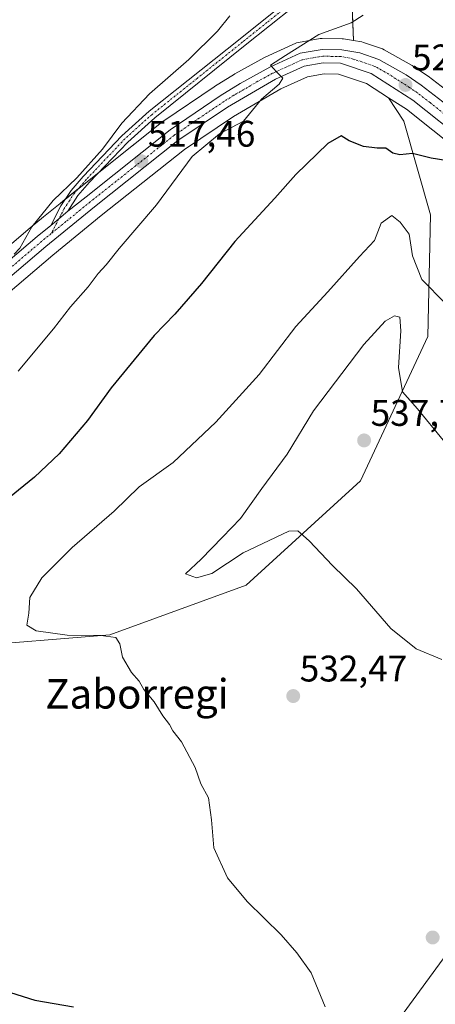
# Model space of a CAD drawing. Units: metres. Extents: x 586922 to 590363, y 4733606 to 4735963.
# Drawn here: x 588720 to 588833, y 4733999 to 4734265 of the extents above; entities that cross this region are included whole.
import ezdxf
from ezdxf.enums import TextEntityAlignment as Align

# ---------------------------------------------------------------- set-up
doc = ezdxf.new("R2010")
doc.units = ezdxf.units.M
doc.header["$MEASUREMENT"] = 0
doc.linetypes.add('TRAZO_Y_PUNTO', pattern=[1, 0.5, -0.25, 0, -0.25])
for name, color, linetype, lineweight in [('Camino', 19, 'Continuous', 0), ('Camino Cxs', 19, 'Continuous', 0), ('Camino eje', 39, 'TRAZO_Y_PUNTO', 13), ('Carretera de calzada única', 19, 'Continuous', 13), ('Carretera de calzada única Cxs', 19, 'Continuous', 13), ('Carretera de calzada única eje', 19, 'TRAZO_Y_PUNTO', 0), ('Carátula', 7, 'Continuous', 5), ('Cultivos herbáceos CxS', 92, 'Continuous', 0), ('Curva de nivel maestra', 36, 'Continuous', 30), ('Curva de nivel normal', 36, 'Continuous', 0), ('Núcleo urbano', 19, 'Continuous', 0), ('Núcleo urbano CxS', 19, 'Continuous', 0), ('Pastizal CxS', 92, 'Continuous', 0), ('Punto de cota en terreno', 7, 'Continuous', 0), ('Rótulo de punto de cota en terreno', 19, 'Continuous', 0), ('Tendido', 6, 'Continuous', 0), ('Texto cartográfico', 19, 'Continuous', 0)]:
    doc.layers.add(name, color=color, linetype=linetype, lineweight=lineweight)
doc.styles.add('Arial', font='txt', dxfattribs={"height": 0.2})

# ---------------------------------------------------------------- blocks, each defined once
blk = doc.blocks.new('*U150')
at = {"layer": 'Cultivos herbáceos CxS', "color": 92, "linetype": 'Continuous', "lineweight": 0}
for points in [[(588837.75, 4734244.52, 522.94), (588830.7, 4734249.94, 522.23), (588830.54, 4734250.05, 522.21), (588826.4, 4734252.82, 521.67), (588826.21, 4734252.94, 521.66), (588818.79, 4734257.11, 520.92), (588818.32, 4734257.32, 520.87), (588813.21, 4734259.09, 520.54), (588812.73, 4734259.21, 520.53), (588810.51, 4734259.57, 520.54), (588809.69, 4734279.5, 518.31)], [(588717.02, 4733964.9, 518.66), (588678.69, 4734003.43, 523.32), (588656.69, 4734010.89, 522.08), (588645.38, 4734016.97, 519.99), (588623.58, 4734034.95, 516.18), (588611.47, 4734050.01, 518.21), (588621.78, 4734070.88, 514.69), (588612.8, 4734083.45, 511.1), (588600.17, 4734097.81, 508.65), (588614.95, 4734116.93, 509.12), (588635.59, 4734132.36, 510.02), (588642.73, 4734130.69, 510.56), (588668.87, 4734105.63, 516.87), (588704.39, 4734095.55, 524.41), (588744.43, 4734098.77, 530.06), (588781.44, 4734112.23, 533.19), (588812.35, 4734140.4, 536.61), (588830.61, 4734179.52, 532.01), (588831.37, 4734212.43, 526.86), (588824.11, 4734237.75, 523.83), (588819.96, 4734244.13, 522.89), (588824.83, 4734240.99, 523.24), (588839.13, 4734229.66, 524.36)]]:
    blk.add_polyline3d(points, dxfattribs=at)
blk = doc.blocks.new('*U152')
at = {"layer": 'Pastizal CxS', "color": 92, "linetype": 'Continuous', "lineweight": 0}
for points in [[(588809.69, 4734279.5, 518.31), (588810.51, 4734259.57, 520.54), (588807.81, 4734260.02, 520.56), (588807.38, 4734260.06, 520.57), (588802.04, 4734260.17, 520.48), (588801.5, 4734260.13, 520.48), (588795.57, 4734259.11, 519.42), (588795.05, 4734258.97, 519.32), (588794.83, 4734258.88, 519.29), (588786.53, 4734255.09, 518.4), (588786.33, 4734254.99, 518.39), (588778.31, 4734250.57, 517.8), (588778.2, 4734250.51, 517.79), (588772.81, 4734247.18, 517.38), (588772.7, 4734247.11, 517.38), (588759.11, 4734237.88, 516.83), (588758.94, 4734237.75, 516.83), (588736.13, 4734219.68, 515.45), (588731.03, 4734215.54, 515.33), (588726.51, 4734211.87, 515.01), (588722.91, 4734208.94, 514.81), (588722.86, 4734208.9, 514.81), (588692.75, 4734183.29, 512.65)], [(588699.03, 4734176.05, 514.42), (588729, 4734201.54, 516.35), (588742.14, 4734212.21, 516.9), (588764.7, 4734230.09, 519.11), (588777.95, 4734239.06, 519.16), (588790.77, 4734246.49, 520.27), (588798.03, 4734249.79, 521.14), (588802.51, 4734250.56, 521.56), (588806.46, 4734250.48, 521.95), (588814.01, 4734247.95, 522.19), (588819.96, 4734244.13, 522.89), (588824.11, 4734237.75, 523.83), (588831.37, 4734212.43, 526.86), (588830.61, 4734179.52, 532.01), (588812.35, 4734140.4, 536.61), (588812.35, 4734140.4, 536.61), (588781.44, 4734112.23, 533.19), (588744.43, 4734098.77, 530.06), (588704.39, 4734095.55, 524.41)]]:
    blk.add_polyline3d(points, dxfattribs=at)
blk = doc.blocks.new('5PATER')
at = {"layer": 'Carátula', "linetype": 'Continuous', "lineweight": 5}
h = blk.add_hatch(color=250, dxfattribs=at)
edge = h.paths.add_edge_path()
edge.add_ellipse((0, 0.01), major_axis=(-1.33, -1.34), ratio=0.999422, start_angle=0, end_angle=360)

msp = doc.modelspace()

# ---------------------------------------------------------------- linework, layer by layer
at = {"layer": 'Camino', "color": 19, "linetype": 'Continuous', "lineweight": 0}
for points in [[(588728.43, 4734209.57, 515.47), (588731.2, 4734214.86, 515.48), (588733.97, 4734219.01, 515.23), (588737.27, 4734222.8, 514.99), (588747.72, 4734233.78, 515.32), (588755.15, 4734240.47, 515.74), (588779.74, 4734260.1, 516.25), (588793.01, 4734270.71, 516.83), (588814.53, 4734284.42, 518.64), (588823, 4734289.68, 519.65), (588829.76, 4734295.68, 520.95), (588831.01, 4734293.74, 521), (588824.38, 4734287.84, 519.73), (588815.75, 4734282.48, 518.78), (588794.34, 4734268.85, 517.28), (588781.16, 4734258.32, 516.71), (588756.62, 4734238.72, 516.17), (588749.31, 4734232.14, 515.91), (588738.96, 4734221.27, 515.63), (588735.79, 4734217.62, 515.73), (588733.08, 4734213.41, 515.9)], [(588733.08, 4734213.41, 515.9), (588730.67, 4734211.39, 515.63), (588728.43, 4734209.57, 515.47)]]:
    msp.add_polyline3d(points, dxfattribs=at)
at = {"layer": 'Camino Cxs', "color": 19, "linetype": 'Continuous', "lineweight": 0}
msp.add_polyline3d([(588733.08, 4734213.41, 515.9), (588730.67, 4734211.39, 515.63), (588728.43, 4734209.57, 515.47), (588731.2, 4734214.86, 515.48), (588733.97, 4734219.01, 515.23), (588737.27, 4734222.8, 514.99), (588747.72, 4734233.78, 515.32), (588755.15, 4734240.47, 515.74), (588779.74, 4734260.1, 516.25), (588793.01, 4734270.71, 516.83), (588814.53, 4734284.42, 518.64), (588823, 4734289.68, 519.65), (588829.76, 4734295.68, 520.95), (588831.01, 4734293.74, 521), (588824.38, 4734287.84, 519.73), (588815.75, 4734282.48, 518.78), (588794.34, 4734268.85, 517.28), (588781.16, 4734258.32, 516.71), (588756.62, 4734238.72, 516.17), (588749.31, 4734232.14, 515.91), (588738.96, 4734221.27, 515.63), (588735.79, 4734217.62, 515.73), (588733.08, 4734213.41, 515.9)], close=True, dxfattribs=at)
at = {"layer": 'Camino eje', "color": 39, "linetype": 'TRAZO_Y_PUNTO', "lineweight": 13}
msp.add_polyline3d([(588830.39, 4734294.71, 520.98), (588827.01, 4734291.71, 520.29), (588823.69, 4734288.76, 519.65), (588815.14, 4734283.45, 518.68), (588804.44, 4734276.64, 517.9), (588793.68, 4734269.78, 517.05), (588787.04, 4734264.48, 516.75), (588780.45, 4734259.21, 516.48), (588768.18, 4734249.41, 516.28), (588755.89, 4734239.6, 515.97), (588748.52, 4734232.96, 515.6), (588738.12, 4734222.04, 515.32), (588736.53, 4734220.21, 515.4), (588734.88, 4734218.32, 515.51), (588733.5, 4734216.24, 515.56), (588732.12, 4734214.16, 515.71), (588728.57, 4734207.37, 515.6)], dxfattribs=at)
at = {"layer": 'Carretera de calzada única', "color": 19, "linetype": 'Continuous', "lineweight": 13}
for points in [[(588733.08, 4734213.41, 515.9), (588738.01, 4734217.34, 516.07), (588760.8, 4734235.4, 517.65), (588774.39, 4734244.63, 518.45), (588779.78, 4734247.96, 518.85), (588787.78, 4734252.36, 519.36), (588796.08, 4734256.15, 520.02), (588802.01, 4734257.17, 520.89), (588807.32, 4734257.06, 520.95), (588812.23, 4734256.25, 521.08), (588817.32, 4734254.49, 521.63), (588824.73, 4734250.33, 522.18), (588828.87, 4734247.56, 522.6), (588835.92, 4734242.14, 523.2), (588843.33, 4734235.58, 523.92), (588859.87, 4734219.52, 525.31)], [(588841.1, 4734231.92, 524.12), (588826.58, 4734243.43, 522.73), (588815.32, 4734250.68, 521.95), (588806.98, 4734253.47, 521.16), (588802.28, 4734253.57, 520.79), (588797.14, 4734252.68, 520.57), (588789.39, 4734249.16, 519.84), (588776.35, 4734241.6, 519.05), (588762.92, 4734232.51, 518.42), (588740.26, 4734214.55, 516.38), (588727.08, 4734203.85, 515.46), (588697.07, 4734178.32, 513.65), (588681.87, 4734164.93, 512.32), (588673.94, 4734158.59, 511.5), (588666.26, 4734153.09, 510.85), (588662.62, 4734150.83, 510.48), (588655.78, 4734147.42, 510.14), (588646.44, 4734143.57, 509.23), (588624.96, 4734135.61, 508.01), (588621.69, 4734133.98, 507.55), (588615.67, 4734129.82, 507.05), (588612.96, 4734127.34, 507.05)], [(588733.08, 4734213.41, 515.9), (588730.67, 4734211.39, 515.63), (588728.43, 4734209.57, 515.47)], [(588613.51, 4734141.58, 506.34), (588614.3, 4734140.91, 506.64), (588615.12, 4734140.27, 506.88), (588617.69, 4734139.1, 507.24), (588619.55, 4734138.75, 507.41), (588622.35, 4734138.84, 507.6), (588646.39, 4734147.43, 508.29), (588654.3, 4734150.68, 509.79), (588660.87, 4734153.97, 510.37), (588671.76, 4734161.44, 511.47), (588679.57, 4734167.68, 512.23), (588694.71, 4734181.02, 513.25), (588724.8, 4734206.61, 515.21), (588728.43, 4734209.57, 515.47)]]:
    msp.add_polyline3d(points, dxfattribs=at)
at = {"layer": 'Carretera de calzada única Cxs', "color": 19, "linetype": 'Continuous', "lineweight": 13}
for points in [[(588694.71, 4734181.02, 513.25), (588724.8, 4734206.61, 515.21), (588728.43, 4734209.57, 515.47), (588730.67, 4734211.39, 515.63), (588733.08, 4734213.41, 515.9), (588738.01, 4734217.34, 516.07), (588760.8, 4734235.4, 517.65), (588774.39, 4734244.63, 518.45), (588779.78, 4734247.96, 518.85), (588787.78, 4734252.36, 519.36), (588796.08, 4734256.15, 520.02), (588802.01, 4734257.17, 520.89), (588807.32, 4734257.06, 520.95), (588812.23, 4734256.25, 521.08), (588817.32, 4734254.49, 521.63), (588824.73, 4734250.33, 522.18), (588828.87, 4734247.56, 522.6), (588835.92, 4734242.14, 523.2)], [(588841.1, 4734231.92, 524.12), (588826.58, 4734243.43, 522.73), (588815.32, 4734250.68, 521.95), (588806.98, 4734253.47, 521.16), (588802.28, 4734253.57, 520.79), (588797.14, 4734252.68, 520.57), (588789.39, 4734249.16, 519.84), (588776.35, 4734241.6, 519.05), (588762.92, 4734232.51, 518.42), (588740.26, 4734214.55, 516.38), (588727.08, 4734203.85, 515.46), (588697.07, 4734178.32, 513.65)]]:
    msp.add_polyline3d(points, dxfattribs=at)
at = {"layer": 'Carretera de calzada única eje', "color": 19, "linetype": 'TRAZO_Y_PUNTO', "lineweight": 0}
for points in [[(588838.51, 4734237.02, 523.69), (588831.25, 4734242.79, 523.07), (588827.73, 4734245.5, 522.72), (588825.66, 4734246.88, 522.63), (588820.03, 4734250.51, 522.04), (588816.32, 4734252.59, 521.93), (588813.78, 4734253.47, 521.74), (588809.6, 4734254.85, 521.23), (588807.14, 4734255.26, 521.06), (588804.8, 4734255.31, 520.95), (588802.14, 4734255.36, 520.83), (588799.57, 4734254.93, 520.57), (588796.62, 4734254.42, 520.31), (588792.46, 4734252.52, 520.2), (588788.57, 4734250.76, 519.65), (588784.58, 4734248.56, 519.56), (588778.07, 4734244.77, 518.94), (588775.37, 4734243.11, 518.93), (588768.66, 4734238.57, 518.56), (588761.87, 4734233.94, 518.09), (588750.48, 4734224.93, 517.08), (588739.14, 4734215.94, 516.26), (588732.55, 4734210.59, 515.83), (588728.57, 4734207.37, 515.6)], [(588728.57, 4734207.37, 515.6), (588725.94, 4734205.24, 515.34), (588710.89, 4734192.43, 514.4), (588695.89, 4734179.67, 513.48), (588688.32, 4734173, 512.91), (588680.73, 4734166.3, 512.25), (588672.85, 4734160.01, 511.52), (588669.01, 4734157.26, 511.12), (588663.57, 4734153.52, 510.64), (588661.75, 4734152.4, 510.45), (588658.32, 4734150.68, 510.12), (588655.05, 4734149.05, 509.97), (588651.08, 4734147.42, 509.53), (588646.42, 4734145.5, 508.76), (588634.39, 4734141.21, 508.52), (588623.66, 4734137.23, 507.8), (588622.01, 4734136.41, 507.62), (588612.35, 4734134.8, 506.96)]]:
    msp.add_polyline3d(points, dxfattribs=at)
at = {"layer": 'Cultivos herbáceos CxS', "color": 92, "linetype": 'Continuous', "lineweight": 0}
for points in [[(588810.51, 4734259.57, 520.54), (588809.73, 4734278.65, 518.34)], [(588837.75, 4734244.52, 522.94), (588830.7, 4734249.94, 522.23), (588830.54, 4734250.05, 522.21), (588826.4, 4734252.82, 521.67), (588826.21, 4734252.94, 521.66), (588818.79, 4734257.11, 520.92), (588818.32, 4734257.32, 520.87), (588813.21, 4734259.09, 520.54), (588812.73, 4734259.21, 520.53), (588810.51, 4734259.57, 520.54)], [(588717.02, 4733964.9, 518.66), (588678.69, 4734003.43, 523.32), (588656.69, 4734010.89, 522.08), (588645.38, 4734016.97, 519.99), (588623.58, 4734034.95, 516.18), (588611.47, 4734050.01, 518.21), (588621.78, 4734070.88, 514.69), (588612.8, 4734083.45, 511.1), (588600.17, 4734097.81, 508.65), (588614.95, 4734116.94, 509.12), (588635.59, 4734132.36, 510.02), (588642.73, 4734130.69, 510.56), (588668.86, 4734105.63, 516.87), (588704.39, 4734095.55, 524.41), (588744.43, 4734098.77, 530.06), (588781.44, 4734112.23, 533.19), (588812.35, 4734140.4, 536.61), (588830.61, 4734179.52, 532.01), (588831.37, 4734212.43, 526.86), (588824.11, 4734237.75, 523.83), (588819.96, 4734244.13, 522.89)], [(588819.96, 4734244.13, 522.89), (588824.83, 4734240.99, 523.24), (588839.13, 4734229.66, 524.36)]]:
    msp.add_polyline3d(points, dxfattribs=at)
at = {"layer": 'Curva de nivel maestra', "color": 36, "linetype": 'Continuous', "lineweight": 30}
for points in [[(588835.55, 4734227.13, 525), (588831.53, 4734227.78, 525), (588826.44, 4734229.02, 525), (588823.07, 4734228.65, 525), (588821.18, 4734229.12, 525), (588819.24, 4734230.49, 525), (588816.9, 4734230.48, 525), (588813.17, 4734230.94, 525), (588809.31, 4734232.43, 525), (588807.17, 4734233.78, 525), (588803.56, 4734231.75, 525), (588794.87, 4734223.3, 525), (588789.16, 4734216.98, 525), (588778.29, 4734205.23, 525), (588769.3, 4734193.81, 525), (588762.03, 4734185.56, 525), (588756.45, 4734179.79, 525), (588744.82, 4734165.62, 525), (588738.37, 4734156.77, 525), (588730.69, 4734147.71, 525), (588724.04, 4734141.44, 525), (588714.29, 4734133.63, 525)], [(588715.83, 4734002.47, 525), (588724.11, 4733999.93, 525), (588734.57, 4733998.06, 525)]]:
    msp.add_polyline3d(points, dxfattribs=at)
at = {"layer": 'Curva de nivel normal', "color": 36, "linetype": 'Continuous', "lineweight": 0}
for points in [[(588776.97, 4734266.28, 515), (588773.64, 4734262.13, 515), (588765.83, 4734254.47, 515), (588755.17, 4734245.18, 515), (588747.72, 4734237.24, 515), (588742.45, 4734230.21, 515), (588735.51, 4734222.42, 515), (588729.06, 4734216.3, 515), (588723.33, 4734209.14, 515), (588720.05, 4734203.41, 515), (588718.56, 4734201.79, 515)], [(588813.14, 4734266.47, 520), (588809.87, 4734264.36, 520), (588801.14, 4734261.25, 520), (588792.09, 4734255.58, 520), (588787.98, 4734252.93, 520), (588789.63, 4734251.12, 520), (588791.32, 4734249.46, 520), (588790.34, 4734247.8, 520), (588785.56, 4734243.73, 520), (588780.71, 4734237.76, 520), (588774.14, 4734234.34, 520), (588766.77, 4734228.21, 520), (588757.14, 4734215.12, 520), (588747.01, 4734203.32, 520), (588743.43, 4734198.94, 520), (588741.29, 4734196.58, 520), (588738.57, 4734192.94, 520), (588733.76, 4734187.5, 520), (588729.2, 4734181.54, 520), (588719.66, 4734170.14, 520)], [(588802.83, 4733998.11, 530), (588799, 4734007.28, 530), (588795.1, 4734012.67, 530), (588790.89, 4734017.56, 530), (588781.68, 4734026.61, 530), (588776.39, 4734032.99, 530), (588772.64, 4734041.1, 530), (588771.98, 4734048.66, 530), (588771.22, 4734054.68, 530), (588769.13, 4734058.4, 530), (588767.58, 4734062.84, 530), (588763.9, 4734069.83, 530), (588761.55, 4734072.8, 530), (588760.61, 4734074.53, 530), (588758.8, 4734076.82, 530), (588756.43, 4734080.65, 530), (588753.7, 4734084, 530), (588752.37, 4734086.2, 530), (588750.36, 4734088.58, 530), (588747.9, 4734092.7, 530), (588747.14, 4734096.36, 530), (588746.08, 4734098, 530), (588742.04, 4734098.62, 530), (588732.86, 4734098.64, 530), (588724.5, 4734099.84, 530), (588721.94, 4734101.38, 530), (588722.55, 4734104.66, 530), (588722.74, 4734108.9, 530), (588726.04, 4734114.19, 530), (588734.24, 4734122.4, 530), (588745.61, 4734132.21, 530), (588752.38, 4734138.8, 530), (588761.6, 4734145.42, 530), (588773.23, 4734156.28, 530), (588784.9, 4734169.25, 530), (588794.9, 4734182.18, 530), (588803.55, 4734191.63, 530), (588812.08, 4734201.16, 530), (588816.22, 4734205.48, 530), (588818.01, 4734210.18, 530), (588820.89, 4734212.22, 530), (588823.14, 4734210.42, 530), (588825.58, 4734207.16, 530), (588826.46, 4734201.37, 530), (588828.98, 4734194.89, 530), (588841.88, 4734181.91, 530)], [(588834.4, 4734092.05, 535), (588827.52, 4734094.96, 535), (588820.64, 4734100.46, 535), (588811.33, 4734111.17, 535), (588804.84, 4734117.54, 535), (588798.45, 4734124.18, 535), (588795.38, 4734126.9, 535), (588792.98, 4734126.83, 535), (588780.57, 4734120.99, 535), (588772.08, 4734115.39, 535), (588767.96, 4734114.18, 535), (588765, 4734115.31, 535), (588769.21, 4734119.21, 535), (588774.97, 4734125.24, 535), (588779.86, 4734130.21, 535), (588785.64, 4734138.35, 535), (588792.56, 4734147.64, 535), (588799.67, 4734159.35, 535), (588813.32, 4734177.34, 535), (588819.09, 4734183.65, 535), (588821.59, 4734185.06, 535), (588823.04, 4734184.73, 535), (588823.3, 4734181.04, 535), (588822.71, 4734171.11, 535), (588823.75, 4734164.57, 535), (588827.88, 4734159.94, 535), (588834.82, 4734151.48, 535)]]:
    msp.add_polyline3d(points, dxfattribs=at)
at = {"layer": 'Núcleo urbano', "color": 19, "linetype": 'Continuous', "lineweight": 0}
for points in [[(588810.51, 4734259.57, 520.54), (588807.81, 4734260.02, 520.56), (588807.38, 4734260.06, 520.57), (588802.04, 4734260.17, 520.48), (588801.5, 4734260.13, 520.47), (588795.56, 4734259.11, 519.42), (588795.05, 4734258.97, 519.32), (588794.83, 4734258.88, 519.29), (588786.53, 4734255.09, 518.4), (588786.33, 4734254.99, 518.39), (588778.31, 4734250.57, 517.8), (588778.2, 4734250.51, 517.79), (588772.81, 4734247.18, 517.38), (588772.7, 4734247.11, 517.38), (588759.11, 4734237.88, 516.83), (588758.94, 4734237.75, 516.83), (588741.48, 4734223.92, 515.66), (588736.13, 4734219.68, 515.45), (588735.91, 4734219.5, 515.45), (588732.39, 4734216.64, 515.35), (588731.03, 4734215.54, 515.33), (588726.51, 4734211.87, 515.01), (588722.91, 4734208.94, 514.81), (588722.86, 4734208.9, 514.81), (588692.75, 4734183.29, 512.65)], [(588837.75, 4734244.52, 522.94), (588830.7, 4734249.94, 522.23), (588830.54, 4734250.05, 522.21), (588826.4, 4734252.82, 521.67), (588826.21, 4734252.94, 521.66), (588818.79, 4734257.11, 520.92), (588818.32, 4734257.32, 520.87), (588813.21, 4734259.09, 520.54), (588812.73, 4734259.21, 520.53), (588810.51, 4734259.57, 520.54)], [(588699.03, 4734176.05, 514.42), (588729, 4734201.54, 516.35), (588742.14, 4734212.21, 516.9), (588764.69, 4734230.09, 519.11), (588777.94, 4734239.06, 519.16), (588790.77, 4734246.49, 520.27), (588798.03, 4734249.79, 521.14), (588802.51, 4734250.57, 521.56), (588806.46, 4734250.48, 521.95), (588814.01, 4734247.95, 522.19), (588819.96, 4734244.13, 522.89)], [(588819.96, 4734244.13, 522.89), (588824.83, 4734240.99, 523.24), (588839.13, 4734229.66, 524.36)]]:
    msp.add_polyline3d(points, dxfattribs=at)
at = {"layer": 'Núcleo urbano CxS', "color": 19, "linetype": 'Continuous', "lineweight": 0}
for points in [[(588692.75, 4734183.29, 512.65), (588722.86, 4734208.9, 514.81), (588722.91, 4734208.94, 514.81), (588726.51, 4734211.87, 515.01), (588731.03, 4734215.54, 515.33), (588736.13, 4734219.68, 515.45), (588758.94, 4734237.75, 516.83), (588759.11, 4734237.88, 516.83), (588772.7, 4734247.11, 517.38), (588772.81, 4734247.18, 517.38), (588778.2, 4734250.51, 517.79), (588778.31, 4734250.57, 517.8), (588786.33, 4734254.99, 518.39), (588786.53, 4734255.09, 518.4), (588794.83, 4734258.88, 519.29), (588795.05, 4734258.97, 519.32), (588795.57, 4734259.11, 519.42), (588801.5, 4734260.13, 520.48), (588802.04, 4734260.17, 520.48), (588807.38, 4734260.06, 520.57), (588807.81, 4734260.02, 520.56), (588810.51, 4734259.57, 520.54), (588812.73, 4734259.21, 520.53), (588813.21, 4734259.09, 520.54), (588818.32, 4734257.32, 520.87), (588818.79, 4734257.11, 520.92), (588826.21, 4734252.94, 521.66), (588826.4, 4734252.82, 521.67), (588830.54, 4734250.05, 522.21), (588830.7, 4734249.94, 522.23), (588837.75, 4734244.52, 522.94)], [(588839.13, 4734229.66, 524.36), (588824.83, 4734240.99, 523.24), (588819.96, 4734244.13, 522.89), (588814.01, 4734247.95, 522.19), (588806.46, 4734250.48, 521.95), (588802.51, 4734250.56, 521.56), (588798.03, 4734249.79, 521.14), (588790.77, 4734246.49, 520.27), (588777.95, 4734239.06, 519.16), (588764.7, 4734230.09, 519.11), (588742.14, 4734212.21, 516.9), (588729, 4734201.54, 516.35), (588699.03, 4734176.05, 514.42)]]:
    msp.add_polyline3d(points, dxfattribs=at)
at = {"layer": 'Pastizal CxS', "color": 92, "linetype": 'Continuous', "lineweight": 0}
for points in [[(588810.51, 4734259.57, 520.54), (588809.73, 4734278.65, 518.34)], [(588810.51, 4734259.57, 520.54), (588807.81, 4734260.02, 520.56), (588807.38, 4734260.06, 520.57), (588802.04, 4734260.17, 520.48), (588801.5, 4734260.13, 520.47), (588795.56, 4734259.11, 519.42), (588795.05, 4734258.97, 519.32), (588794.83, 4734258.88, 519.29), (588786.53, 4734255.09, 518.4), (588786.33, 4734254.99, 518.39), (588778.31, 4734250.57, 517.8), (588778.2, 4734250.51, 517.79), (588772.81, 4734247.18, 517.38), (588772.7, 4734247.11, 517.38), (588759.11, 4734237.88, 516.83), (588758.94, 4734237.75, 516.83), (588741.48, 4734223.92, 515.66), (588736.13, 4734219.68, 515.45), (588735.91, 4734219.5, 515.45), (588732.39, 4734216.64, 515.35), (588731.03, 4734215.54, 515.33), (588726.51, 4734211.87, 515.01), (588722.91, 4734208.94, 514.81), (588722.86, 4734208.9, 514.81), (588692.75, 4734183.29, 512.65)], [(588699.03, 4734176.05, 514.42), (588729, 4734201.54, 516.35), (588742.14, 4734212.21, 516.9), (588764.69, 4734230.09, 519.11), (588777.94, 4734239.06, 519.16), (588790.77, 4734246.49, 520.27), (588798.03, 4734249.79, 521.14), (588802.51, 4734250.57, 521.56), (588806.46, 4734250.48, 521.95), (588814.01, 4734247.95, 522.19), (588819.96, 4734244.13, 522.89)], [(588717.02, 4733964.9, 518.66), (588678.69, 4734003.43, 523.32), (588656.69, 4734010.89, 522.08), (588645.38, 4734016.97, 519.99), (588623.58, 4734034.95, 516.18), (588611.47, 4734050.01, 518.21), (588621.78, 4734070.88, 514.69), (588612.8, 4734083.45, 511.1), (588600.17, 4734097.81, 508.65), (588614.95, 4734116.94, 509.12), (588635.59, 4734132.36, 510.02), (588642.73, 4734130.69, 510.56), (588668.86, 4734105.63, 516.87), (588704.39, 4734095.55, 524.41), (588744.43, 4734098.77, 530.06), (588781.44, 4734112.23, 533.19), (588812.35, 4734140.4, 536.61), (588830.61, 4734179.52, 532.01), (588831.37, 4734212.43, 526.86), (588824.11, 4734237.75, 523.83), (588819.96, 4734244.13, 522.89)]]:
    msp.add_polyline3d(points, dxfattribs=at)
at = {"layer": 'Tendido', "color": 6, "linetype": 'Continuous', "lineweight": 0}
msp.add_polyline3d([(588552.06, 4733626.32, 531.73), (588621.17, 4733721.3, 529.63), (588708.14, 4733838.16, 526.72), (588797.14, 4733959.68, 527.61), (588890.18, 4734086.71, 537.39), (589023.33, 4734268.24, 534.16)], dxfattribs=at)

# ---------------------------------------------------------------- block references
at = {"layer": 'Cultivos herbáceos CxS', "color": 92, "linetype": 'Continuous', "lineweight": 0}
msp.add_blockref('*U150', (0, 0), dxfattribs=at)
at = {"layer": 'Pastizal CxS', "color": 92, "linetype": 'Continuous', "lineweight": 0}
msp.add_blockref('*U152', (0, 0), dxfattribs=at)
at = {"layer": 'Punto de cota en terreno', "linetype": 'Continuous', "lineweight": 0}
for p in [(588824.59, 4734247.57, 522.5), (588752.99, 4734226.92, 517.46), (588813.37, 4734151.37, 537.77), (588794.16, 4734082.19, 532.47), (588831.95, 4734016.85, 532)]:
    msp.add_blockref('5PATER', p, dxfattribs=at)

# ---------------------------------------------------------------- texts
at = {"layer": 'Rótulo de punto de cota en terreno', "color": 19, "linetype": 'Continuous', "lineweight": 0, "style": 'Arial'}
for s, p in [('522,5', (588826.35, 4734249.33)), ('517,46', (588754.75, 4734228.68)), ('537,77', (588815.13, 4734153.13)), ('532,47', (588795.92, 4734083.95))]:
    msp.add_text(s, height=7, dxfattribs=at).set_placement(p, align=Align.BOTTOM_LEFT)
at = {"layer": 'Texto cartográfico', "color": 19, "linetype": 'Continuous', "lineweight": 0, "style": 'Arial'}
msp.add_text('Zaborregi', height=8, dxfattribs=at).set_placement((588751.82, 4734082.8), align=Align.MIDDLE_CENTER)

doc.saveas('drawing.dxf')
